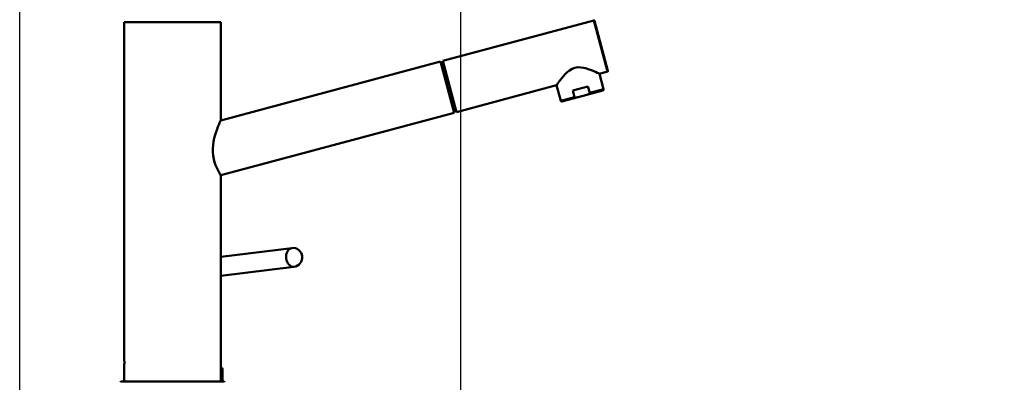
# Model space of a CAD drawing. Units: millimetres. Extents: x 0 to 2100, y 0 to 2970.
# Drawn here: x 401 to 922, y 1736 to 1928 of the extents above; entities that cross this region are included whole.
import ezdxf

# ---------------------------------------------------------------- set-up
doc = ezdxf.new("R2010")
doc.units = ezdxf.units.MM
doc.header["$LTSCALE"] = 10
for name, color, linetype, lineweight in [('Dimensions(ISO)', 7, 'Continuous', 25), ('Visible Edges(ISO)', 7, 'Continuous', 50), ('Visible Tangent Edges(ISO)', 7, 'Continuous', 50)]:
    doc.layers.add(name, color=color, linetype=linetype, lineweight=lineweight)
doc.styles.add('Text__5.0mm', font='arial.ttf', dxfattribs={"width": 0.9})
doc.dimstyles.new('KS-Marketing', dxfattribs={"dimscale": 10, "dimtxt": 5, "dimasz": 3.5, "dimexe": 3.175, "dimexo": 0, "dimgap": 0.8, "dimtad": 1, "dimdec": 1, "dimrnd": 1e-08, "dimtxsty": 'Text__5.0mm', "dimcen": 0.09, "dimdle": 10, "dimclrd": 7, "dimclre": 7, "dimclrt": 7, "dimadec": 0, "dimazin": 2, "dimtfac": 0.7, "dimtdec": 4, "dimtmove": 0, "dimatfit": 3, "dimfxl": 1, "dimtolj": 1, "dimlwd": 25, "dimlwe": 25, "dimarcsym": 0})

# ---------------------------------------------------------------- blocks, each defined once
blk = doc.blocks.new('*D10')
at = {"layer": 'Defpoints', "color": 0, "linetype": 'Continuous', "transparency": 16777216}
for p in [(401.13, 2027.17), (401.13, 1730.37), (634.43, 1612.19)]:
    blk.add_point(p, dxfattribs=at)
at = {"layer": 'Dimensions(ISO)', "color": 7, "linetype": 'Continuous', "lineweight": 25, "transparency": 16777216}
for p, q in [((401.13, 1730.37), (401.13, 2058.92)), ((634.43, 1612.19), (634.43, 2058.92)), ((599.43, 2027.17), (436.13, 2027.17))]:
    blk.add_line(p, q, dxfattribs=at)
at = {"layer": 'Dimensions(ISO)', "color": 7, "linetype": 'Continuous', "transparency": 16777216}
for points in [[(436.13, 2033), (436.13, 2021.34), (401.13, 2027.17)], [(599.43, 2033), (599.43, 2021.34), (634.43, 2027.17)]]:
    blk.add_solid(points, dxfattribs=at)
at = {"layer": 'Dimensions(ISO)', "color": 7, "linetype": 'Continuous', "lineweight": 25, "transparency": 16777216, "insert": (468.09, 2060.71), "char_height": 50, "attachment_point": 4, "style": 'Text__5.0mm'}
blk.add_mtext('\\A1;233', dxfattribs=at)
blk = doc.blocks.new('*D11')
at = {"layer": 'Defpoints', "color": 0, "linetype": 'Continuous', "transparency": 16777216}
for p in [(1001.13, 2134.88), (401.13, 1730.37), (1001.13, 1730.37)]:
    blk.add_point(p, dxfattribs=at)
at = {"layer": 'Dimensions(ISO)', "color": 7, "linetype": 'Continuous', "lineweight": 25, "transparency": 16777216}
for p, q in [((401.13, 1730.37), (401.13, 2166.63)), ((1001.13, 1730.37), (1001.13, 2166.63)), ((436.13, 2134.88), (966.13, 2134.88))]:
    blk.add_line(p, q, dxfattribs=at)
at = {"layer": 'Dimensions(ISO)', "color": 7, "linetype": 'Continuous', "transparency": 16777216}
for points in [[(436.13, 2140.71), (436.13, 2129.04), (401.13, 2134.88)], [(966.13, 2140.71), (966.13, 2129.04), (1001.13, 2134.88)]]:
    blk.add_solid(points, dxfattribs=at)
at = {"layer": 'Dimensions(ISO)', "color": 7, "linetype": 'Continuous', "lineweight": 25, "transparency": 16777216, "insert": (651.38, 2168.41), "char_height": 50, "attachment_point": 4, "style": 'Text__5.0mm'}
blk.add_mtext('\\A1;600', dxfattribs=at)

msp = doc.modelspace()

# ---------------------------------------------------------------- linework, layer by layer
at = {"layer": 'Visible Edges(ISO)'}
for p, q in [((456.43, 1926.97), (507.43, 1926.97)), ((456.43, 1926.97), (456.43, 1748.62)), ((507.43, 1926.97), (507.43, 1874.96)), ((624.89, 1906.45), (704.77, 1927.86)), ((705.13, 1927.65), (712.23, 1901.19)), ((623.63, 1906.11), (507.43, 1874.96)), ((630.88, 1879.07), (623.63, 1906.11)), ((625.06, 1905.82), (623.8, 1905.49)), ((624.89, 1906.45), (632.14, 1879.4)), ((707.72, 1899.67), (712.02, 1900.82)), ((707.72, 1899.67), (709.92, 1891.46)), ((632.14, 1879.4), (685.02, 1893.58)), ((685.02, 1893.58), (687.22, 1885.37)), ((693.67, 1890.72), (701.65, 1892.86)), ((694.58, 1887.34), (693.67, 1890.72)), ((700.98, 1888.54), (709.57, 1890.84)), ((702.56, 1889.48), (701.65, 1892.86)), ((687.83, 1885.02), (696.42, 1887.32)), ((696.42, 1887.32), (700.98, 1888.54)), ((630.88, 1879.07), (507.43, 1845.97)), ((507.43, 1845.97), (507.43, 1736.97)), ((544.96, 1807.49), (507.43, 1802.85)), ((546.19, 1797.57), (507.43, 1792.77)), ((456.43, 1745.32), (456.43, 1736.97)), ((508.43, 1743.17), (508.43, 1736.97)), ((454.93, 1736.97), (508.93, 1736.97))]:
    msp.add_line(p, q, dxfattribs=at)
at = {"layer": 'Visible Edges(ISO)', "flags": 128}
for points in [[(707.72, 1899.67), (707.59, 1899.73), (707.19, 1899.91), (706.55, 1900.2), (705.69, 1900.58), (704.67, 1901.02), (703.53, 1901.47), (702.27, 1901.94), (700.88, 1902.39), (699.4, 1902.77), (697.85, 1903.01), (696.28, 1903.05), (694.72, 1902.79), (693.24, 1902.23), (691.89, 1901.42), (690.68, 1900.43), (689.58, 1899.36), (688.6, 1898.28), (687.74, 1897.24), (686.99, 1896.28), (686.32, 1895.39), (685.76, 1894.63), (685.35, 1894.05), (685.1, 1893.7), (685.02, 1893.58)], [(709.92, 1891.46), (709.94, 1891.35), (709.93, 1891.25), (709.91, 1891.15), (709.86, 1891.06), (709.8, 1890.98), (709.72, 1890.91), (709.63, 1890.86), (709.58, 1890.85), (709.57, 1890.84), (709.57, 1890.84)], [(687.83, 1885.02), (687.83, 1885.02), (687.82, 1885.01), (687.77, 1885.01), (687.67, 1885), (687.57, 1885.02), (687.47, 1885.06), (687.39, 1885.12), (687.31, 1885.19), (687.26, 1885.28), (687.22, 1885.37)], [(694.58, 1887.34), (694.62, 1887.27), (694.68, 1887.22), (694.75, 1887.18), (694.83, 1887.16), (694.91, 1887.14), (694.99, 1887.12), (695.07, 1887.12), (695.15, 1887.11), (695.23, 1887.11), (695.31, 1887.12), (695.39, 1887.12), (695.47, 1887.13), (695.55, 1887.14), (695.63, 1887.15), (695.71, 1887.16), (695.79, 1887.18), (695.87, 1887.19), (695.95, 1887.21), (696.03, 1887.22), (696.11, 1887.24), (696.19, 1887.26), (696.27, 1887.28), (696.34, 1887.3), (696.42, 1887.32)], [(702.56, 1889.48), (702.56, 1889.4), (702.54, 1889.33), (702.5, 1889.26), (702.44, 1889.2), (702.38, 1889.14), (702.32, 1889.09), (702.25, 1889.04), (702.19, 1889), (702.12, 1888.96), (702.04, 1888.92), (701.97, 1888.89), (701.9, 1888.85), (701.82, 1888.82), (701.75, 1888.79), (701.67, 1888.76), (701.6, 1888.73), (701.52, 1888.71), (701.44, 1888.68), (701.37, 1888.65), (701.29, 1888.63), (701.21, 1888.61), (701.13, 1888.58), (701.06, 1888.56), (700.98, 1888.54)], [(631.84, 1880.51), (631.85, 1880.49), (631.84, 1880.46), (631.84, 1880.44), (631.83, 1880.41), (631.81, 1880.38), (631.79, 1880.36), (631.76, 1880.33), (631.73, 1880.3), (631.69, 1880.27), (631.65, 1880.25), (631.6, 1880.22), (631.55, 1880.19), (631.5, 1880.16), (631.44, 1880.13), (631.37, 1880.1), (631.31, 1880.08), (631.24, 1880.05), (631.16, 1880.02), (631.09, 1879.99), (631.01, 1879.96), (630.92, 1879.94), (630.84, 1879.91), (630.76, 1879.88), (630.67, 1879.86)], [(507.43, 1845.97), (507.37, 1846.09), (507.16, 1846.43), (506.82, 1847), (506.38, 1847.8), (505.86, 1848.8), (505.32, 1849.95), (504.76, 1851.29), (504.23, 1852.84), (503.78, 1854.55), (503.45, 1856.36), (503.28, 1858.23), (503.26, 1860.08), (503.39, 1861.95), (503.66, 1863.8), (504.03, 1865.6), (504.49, 1867.31), (504.98, 1868.88), (505.48, 1870.3), (505.97, 1871.58), (506.44, 1872.72), (506.85, 1873.68), (507.17, 1874.38), (507.37, 1874.82), (507.43, 1874.96)], [(456.43, 1748.62), (456.44, 1748.6), (456.44, 1748.56), (456.44, 1748.49), (456.45, 1748.39), (456.45, 1748.27), (456.46, 1748.13), (456.47, 1747.97), (456.47, 1747.79), (456.48, 1747.6), (456.48, 1747.39), (456.49, 1747.18), (456.49, 1746.97), (456.49, 1746.75), (456.48, 1746.54), (456.48, 1746.33), (456.47, 1746.14), (456.47, 1745.96), (456.46, 1745.8), (456.45, 1745.66), (456.45, 1745.54), (456.44, 1745.44), (456.44, 1745.37), (456.44, 1745.33), (456.43, 1745.32)]]:
    msp.add_lwpolyline(points, dxfattribs=at)
at = {"layer": 'Visible Edges(ISO)'}
for centre, radius, start, end in [((704.84, 1927.57), 0.3, 15.0068, 105.0068), ((711.94, 1901.11), 0.3, 285.0068, 15.0068), ((545.57, 1802.53), 5, 277.0532, 97.0532), ((507.43, 1743.17), 1, 0, 90), ((454.93, 1736.47), 0.5, 90, 180), ((508.93, 1736.47), 0.5, 0, 90)]:
    msp.add_arc(centre, radius, start, end, dxfattribs=at)
at = {"layer": 'Visible Tangent Edges(ISO)'}
for p, q in [((712.02, 1900.82), (704.77, 1927.86)), ((702.56, 1889.48), (709.92, 1891.46)), ((687.22, 1885.37), (694.58, 1887.34)), ((508.43, 1743.17), (507.43, 1743.17))]:
    msp.add_line(p, q, dxfattribs=at)
msp.add_ellipse((545.57, 1802.53), major_axis=(0.61, -4.96), ratio=0.704416, start_param=3.141593, end_param=6.283185, dxfattribs=at)

# ---------------------------------------------------------------- dimensions: what is measured, and where the dimension line sits
at = {"layer": 'Dimensions(ISO)', "color": 7, "linetype": 'Continuous', "lineweight": 25}
for base, p1, p2, override, picture, middle in [((1001.13, 2134.88), (401.13, 1730.37), (1001.13, 1730.37), {"dimgap": 0.8, "dimdec": 1, "dimtol": 0, "dimlim": 0, "dimtp": 0, "dimtm": 0, "dimtdec": 4, "dimtofl": 0, "dimatfit": 1}, '*D11', (701.13, 2134.88)), ((401.13, 2027.17), (634.43, 1612.19), (401.13, 1730.37), {"dimgap": 0.8, "dimdec": 0, "dimtol": 0, "dimlim": 0, "dimtp": 0, "dimtm": 0, "dimtdec": 4, "dimtofl": 0, "dimatfit": 1}, '*D10', (518.18, 2027.17))]:
    dim = msp.add_linear_dim(base=base, p1=p1, p2=p2, angle=180, dimstyle='KS-Marketing', override=override, dxfattribs=at)
    dim.commit()
    dim.dimension.update_dxf_attribs({"geometry": picture, "text_midpoint": middle, "dimtype": 160})

doc.saveas('drawing.dxf')
